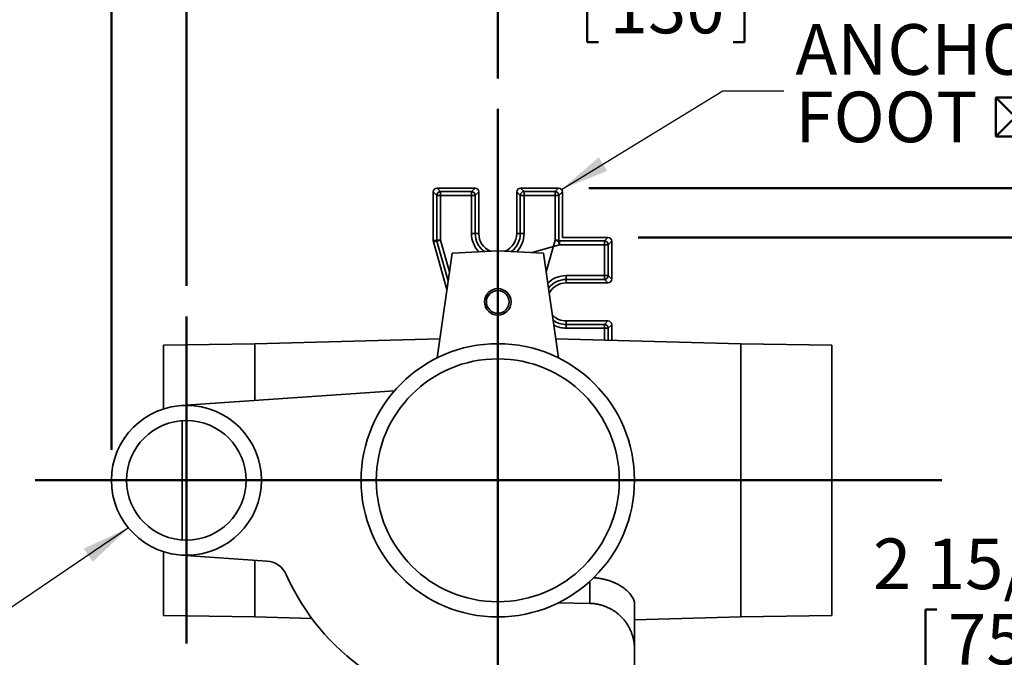
# Model space of a CAD drawing. Units: inches. Extents: x 0.2 to 8.4, y 0.1 to 10.9.
# Drawn here: x 2.1 to 4.1, y 8 to 9.4 of the extents above; entities that cross this region are included whole.
import ezdxf

# ---------------------------------------------------------------- set-up
doc = ezdxf.new("R2010")
doc.units = ezdxf.units.IN
doc.header["$MEASUREMENT"] = 0
doc.header["$PDSIZE"] = -1
doc.layers.add('WALL', color=7, linetype='Continuous', lineweight=50)
doc.styles.add('SLDTEXTSTYLE0', font='TXT', dxfattribs={"width": 0.605})
doc.dimstyles.new('SLDDIMSTYLE0', dxfattribs={"dimtxt": 0.101115, "dimasz": 0.1, "dimexe": 0, "dimexo": 0.0625, "dimgap": 0.025279, "dimtad": 0, "dimtih": 1, "dimtoh": 1, "dimdec": 6, "dimlfac": 8, "dimrnd": 1e-09, "dimzin": 12, "dimdsep": 46, "dimlunit": 5, "dimtxsty": 'SLDTEXTSTYLE0', "dimsah": 1, "dimcen": 0.09, "dimadec": 0, "dimazin": 3, "dimtfac": 1, "dimtdec": 3, "dimtofl": 0, "dimtmove": 0, "dimatfit": 3, "dimfxl": 0, "dimfrac": 2, "dimtolj": 1, "dimtzin": 12, "dimarcsym": 0})
doc.dimstyles.new('SLDDIMSTYLE2', dxfattribs={"dimtxt": 0.18, "dimasz": 0.1, "dimexe": 0, "dimexo": 0.0625, "dimgap": 0, "dimtad": 0, "dimtih": 1, "dimtoh": 1, "dimdec": 0, "dimrnd": 1e-09, "dimzin": 0, "dimdsep": 46, "dimlunit": 5, "dimtxsty": 'Standard', "dimsah": 1, "dimcen": 0.09, "dimadec": 0, "dimazin": 0, "dimtfac": 0.1, "dimtdec": 0, "dimtofl": 0, "dimtmove": 0, "dimatfit": 3, "dimfxl": 0, "dimfrac": 2, "dimtolj": 1, "dimtzin": 0, "dimarcsym": 0})
doc.dimstyles.new('SLDDIMSTYLE3', dxfattribs={"dimtxt": 0.101115, "dimasz": 0.1, "dimexe": 0, "dimexo": 0.0625, "dimgap": 0.025279, "dimtad": 0, "dimtih": 1, "dimtoh": 1, "dimdec": 6, "dimlfac": 8, "dimrnd": 1e-09, "dimzin": 12, "dimdsep": 46, "dimlunit": 5, "dimtxsty": 'SLDTEXTSTYLE0', "dimsah": 1, "dimcen": 0.09, "dimadec": 0, "dimazin": 3, "dimtfac": 1, "dimtdec": 3, "dimtmove": 0, "dimatfit": 0, "dimfxl": 0, "dimfrac": 2, "dimtolj": 1, "dimtzin": 12, "dimarcsym": 0})

# ---------------------------------------------------------------- blocks, each defined once
blk = doc.blocks.new('_D_8')
at = {"layer": 'WALL'}
for p, q in [((2.2592, 8.4647), (2.2592, 9.5723)), ((2.4135, 8.8022), (2.4135, 9.5723)), ((2.2592, 9.4473), (1.9365, 9.4473)), ((2.4135, 9.4473), (2.6635, 9.4473)), ((1.5578, 9.4357), (1.5578, 9.3038)), ((1.5578, 9.4357), (1.5809, 9.4357)), ((1.8046, 9.4357), (1.7815, 9.4357)), ((1.8046, 9.4357), (1.8046, 9.3038)), ((1.5578, 9.3038), (1.5809, 9.3038)), ((1.8046, 9.3038), (1.7815, 9.3038))]:
    blk.add_line(p, q, dxfattribs=at)
for points in [[(2.2592, 9.4473), (2.1592, 9.4623), (2.1592, 9.4323)], [(2.4135, 9.4473), (2.5135, 9.4323), (2.5135, 9.4623)]]:
    blk.add_solid(points, dxfattribs=at)
at = {"layer": 'WALL', "char_height": 0.10417, "attachment_point": 1, "style": 'SLDTEXTSTYLE0'}
for s, insert in [('1 1/4', (1.5269, 9.5816)), ('32', (1.604, 9.4264))]:
    blk.add_mtext(s, dxfattribs=dict(at, insert=insert))
blk = doc.blocks.new('_D_9')
at = {"layer": 'WALL'}
for p, q in [((2.4135, 8.8022), (2.4135, 9.5723)), ((3.0541, 9.2294), (3.0541, 9.5723)), ((2.4135, 9.4473), (3.0541, 9.4473)), ((3.0541, 9.4473), (3.106, 9.4473)), ((3.2379, 9.4357), (3.2379, 9.3038)), ((3.2379, 9.4357), (3.261, 9.4357)), ((3.5618, 9.4357), (3.5387, 9.4357)), ((3.5618, 9.4357), (3.5618, 9.3038)), ((3.2379, 9.3038), (3.261, 9.3038)), ((3.5618, 9.3038), (3.5387, 9.3038))]:
    blk.add_line(p, q, dxfattribs=at)
for points in [[(2.4135, 9.4473), (2.5135, 9.4323), (2.5135, 9.4623)], [(3.0541, 9.4473), (2.9541, 9.4623), (2.9541, 9.4323)]]:
    blk.add_solid(points, dxfattribs=at)
at = {"layer": 'WALL', "char_height": 0.10417, "attachment_point": 1, "style": 'SLDTEXTSTYLE0'}
for s, insert in [('5 1/8', (3.2456, 9.5816)), ('130', (3.2842, 9.4264))]:
    blk.add_mtext(s, dxfattribs=dict(at, insert=insert))
blk = doc.blocks.new('_D_10')
at = {"layer": 'WALL'}
for p, q in [((2.0401, 8.4022), (0.7085, 8.4022)), ((0.8335, 8.4022), (0.8335, 8.159)), ((0.6716, 7.9921), (0.6716, 7.8602)), ((0.6716, 7.9921), (0.6947, 7.9921)), ((0.9955, 7.9921), (0.9724, 7.9921)), ((0.9955, 7.9921), (0.9955, 7.8602)), ((0.6716, 7.8602), (0.6947, 7.8602)), ((0.9955, 7.8602), (0.9724, 7.8602)), ((0.8335, 7.6053), (0.8335, 7.8485)), ((2.3258, 7.6053), (0.7085, 7.6053))]:
    blk.add_line(p, q, dxfattribs=at)
for points in [[(0.8335, 8.4022), (0.8185, 8.3022), (0.8485, 8.3022)], [(0.8335, 7.6053), (0.8485, 7.7053), (0.8185, 7.7053)]]:
    blk.add_solid(points, dxfattribs=at)
at = {"layer": 'WALL', "char_height": 0.10417, "attachment_point": 1, "style": 'SLDTEXTSTYLE0'}
for s, insert in [('6 3/8', (0.6792, 8.138)), ('162', (0.7178, 7.9828))]:
    blk.add_mtext(s, dxfattribs=dict(at, insert=insert))
blk = doc.blocks.new('_D_12')
at = {"layer": 'WALL'}
for p, q in [((3.3432, 8.9022), (5.1599, 8.9022)), ((5.0349, 8.9022), (5.0349, 8.3867)), ((4.9192, 8.2082), (4.8845, 8.2082)), ((4.8845, 8.2082), (4.8845, 8.0529)), ((5.1507, 8.2082), (5.1854, 8.2082)), ((5.1854, 8.2082), (5.1854, 8.0529)), ((4.8845, 8.0529), (4.9192, 8.0529)), ((5.1854, 8.0529), (5.1507, 8.0529)), ((5.0349, 7.5143), (5.0349, 8.0298)), ((3.8582, 7.5143), (5.1599, 7.5143))]:
    blk.add_line(p, q, dxfattribs=at)
for points in [[(5.0349, 8.9022), (5.0199, 8.8022), (5.0499, 8.8022)], [(5.0349, 7.5143), (5.0499, 7.6143), (5.0199, 7.6143)]]:
    blk.add_solid(points, dxfattribs=at)
at = {"layer": 'WALL', "char_height": 0.10417, "attachment_point": 1, "style": 'SLDTEXTSTYLE0'}
for s, insert in [('11 1/8', (4.842, 8.3656)), ('282', (4.9192, 8.1872))]:
    blk.add_mtext(s, dxfattribs=dict(at, insert=insert))
blk = doc.blocks.new('_D_13')
at = {"layer": 'WALL'}
for p, q in [((4.4207, 8.1481), (4.5457, 8.1481)), ((4.5457, 8.1481), (4.5457, 7.8814)), ((3.934, 8.1364), (3.934, 8.0045)), ((3.934, 8.1364), (3.9571, 8.1364)), ((4.1808, 8.1364), (4.1577, 8.1364)), ((4.1808, 8.1364), (4.1808, 8.0045)), ((3.934, 8.0045), (3.9571, 8.0045)), ((4.1808, 8.0045), (4.1577, 8.0045)), ((3.8646, 7.8814), (4.6707, 7.8814)), ((4.5457, 7.5143), (4.5457, 7.8814)), ((3.8582, 7.5143), (4.6707, 7.5143))]:
    blk.add_line(p, q, dxfattribs=at)
for points in [[(4.5457, 7.8814), (4.5307, 7.7814), (4.5607, 7.7814)], [(4.5457, 7.5143), (4.5607, 7.6143), (4.5307, 7.6143)]]:
    blk.add_solid(points, dxfattribs=at)
at = {"layer": 'WALL', "char_height": 0.10417, "attachment_point": 1, "style": 'SLDTEXTSTYLE0'}
for s, insert in [('2 15/16', (3.8259, 8.2824)), ('75', (3.9802, 8.1271))]:
    blk.add_mtext(s, dxfattribs=dict(at, insert=insert))
blk = doc.blocks.new('_D_16')
at = {"layer": 'WALL'}
for p, q in [((5.1599, 9.1749), (5.0349, 9.1749)), ((5.0349, 9.1749), (5.0349, 9.0038)), ((5.3644, 9.1749), (5.3296, 9.1749)), ((5.3296, 9.1749), (5.3296, 9.0196)), ((5.5187, 9.1749), (5.5534, 9.1749)), ((5.5534, 9.1749), (5.5534, 9.0196)), ((5.3296, 9.0196), (5.3644, 9.0196)), ((5.5534, 9.0196), (5.5187, 9.0196)), ((3.2417, 9.0038), (5.1599, 9.0038)), ((3.3432, 8.9022), (5.1599, 8.9022)), ((5.0349, 8.9022), (5.0349, 8.6522))]:
    blk.add_line(p, q, dxfattribs=at)
for points in [[(5.0349, 9.0038), (5.0499, 9.1038), (5.0199, 9.1038)], [(5.0349, 8.9022), (5.0199, 8.8022), (5.0499, 8.8022)]]:
    blk.add_solid(points, dxfattribs=at)
at = {"layer": 'WALL', "char_height": 0.10417, "attachment_point": 1, "style": 'SLDTEXTSTYLE0'}
for s, insert in [('13/16', (5.2679, 9.3323)), ('21', (5.3644, 9.1539))]:
    blk.add_mtext(s, dxfattribs=dict(at, insert=insert))
blk = doc.blocks.new('SW_SYMBOL_MOD_BOX2')
at = {"layer": 'WALL', "color": 0}
for p, q in [((7.87, 7.87), (7.87, 31.5)), ((7.87, 31.5), (31.5, 31.5)), ((7.87, 7.87), (31.5, 31.5)), ((7.87, 31.5), (31.5, 7.87)), ((31.5, 31.5), (31.5, 7.87)), ((7.87, 7.87), (31.5, 7.87))]:
    blk.add_line(p, q, dxfattribs=at)
blk = doc.blocks.new('SW_NOTE_0_7')
at = {"layer": 'WALL', "color": 0, "xscale": 0.003410658394813324, "yscale": 0.003410658394813324, "zscale": 0.003410658394813324}
blk.add_blockref('SW_SYMBOL_MOD_BOX2', (0.4099, -0.1208), dxfattribs=at)
at = {"layer": 'WALL', "color": 0, "char_height": 0.10417, "attachment_point": 1, "style": 'SLDTEXTSTYLE0'}
for s, insert in [('ANCHOR', (0.0241, 0.1373)), ('FOOT', (0.0241, -0.0016))]:
    blk.add_mtext(s, dxfattribs=dict(at, insert=insert))

msp = doc.modelspace()

# ---------------------------------------------------------------- linework, layer by layer
at = {"color": 7, "linetype": 'Continuous', "lineweight": 35}
for p, q in [((2.92855405, 8.98874631), (2.92133527, 8.9959651)), ((2.92133527, 8.9959651), (2.92133527, 8.89545571)), ((2.92912037, 9.0037502), (2.93633915, 8.99653141)), ((3.00730017, 9.0037502), (2.92912037, 9.0037502)), ((2.93633915, 8.99653141), (3.00008138, 8.99653141)), ((2.93633915, 8.99653141), (2.93633915, 8.98874631)), ((3.00008138, 8.99653141), (3.00730017, 9.0037502)), ((3.00008138, 8.99653141), (3.00008138, 8.98874631)), ((3.01508527, 8.9959651), (3.00786648, 8.98874631)), ((3.01508527, 8.9100002), (3.01508527, 8.9959651)), ((3.10042905, 8.98874631), (3.09321027, 8.9959651)), ((3.09321027, 8.9959651), (3.09321027, 8.9100002)), ((3.10099537, 9.0037502), (3.10821415, 8.99653141)), ((3.17917517, 9.0037502), (3.10099537, 9.0037502)), ((3.10821415, 8.98874631), (3.10821415, 8.99653141)), ((3.10821415, 8.99653141), (3.17195638, 8.99653141)), ((3.17195638, 8.99653141), (3.17917517, 9.0037502)), ((3.17195638, 8.98874631), (3.17195638, 8.99653141)), ((3.18696027, 8.9959651), (3.17974148, 8.98874631)), ((3.18696027, 8.9021877), (3.18696027, 8.9959651)), ((2.92855405, 8.98874631), (2.93633915, 8.98874631)), ((2.92855405, 8.89645763), (2.92855405, 8.98874631)), ((2.93633915, 8.98874631), (2.93633915, 8.89645763)), ((3.00008138, 8.98874631), (2.93633915, 8.98874631)), ((3.00008138, 8.9100002), (3.00008138, 8.98874631)), ((3.00786648, 8.98874631), (3.00008138, 8.98874631)), ((3.00786648, 8.98874631), (3.00786648, 8.9100002)), ((3.10821415, 8.98874631), (3.10042905, 8.98874631)), ((3.10042905, 8.9100002), (3.10042905, 8.98874631)), ((3.10821415, 8.98874631), (3.10821415, 8.9100002)), ((3.17195638, 8.98874631), (3.10821415, 8.98874631)), ((3.17195638, 8.98874631), (3.17974148, 8.98874631)), ((3.17195638, 8.89645763), (3.17195638, 8.98874631)), ((3.17974148, 8.98874631), (3.17974148, 8.89645763)), ((2.92133527, 8.89545571), (2.92855405, 8.89645763)), ((2.92884832, 8.89433744), (2.92162953, 8.89333553)), ((2.92162953, 8.89333553), (2.9494521, 8.79503556)), ((2.92855405, 8.89645763), (2.93633915, 8.89645763)), ((2.92884832, 8.89433744), (2.93633915, 8.89645763)), ((3.00786648, 8.9100002), (3.00008138, 8.9100002)), ((3.00786648, 8.9100002), (3.01508527, 8.9100002)), ((3.10042905, 8.9100002), (3.09321027, 8.9100002)), ((3.10042905, 8.9100002), (3.10821415, 8.9100002)), ((3.17195638, 8.89645763), (3.17974148, 8.89645763)), ((3.18123019, 8.89496891), (3.27351888, 8.89496891)), ((3.18123019, 8.89496891), (3.18123019, 8.88718381)), ((3.28073767, 8.9021877), (3.18696027, 8.9021877)), ((3.27351888, 8.89496891), (3.28073767, 8.9021877)), ((3.27351888, 8.89496891), (3.27351888, 8.88718381)), ((3.28852277, 8.8944026), (3.28130398, 8.88718381)), ((3.28852277, 8.8162228), (3.28852277, 8.8944026)), ((2.96024349, 8.86992264), (3.05414777, 8.87484395)), ((3.05414777, 8.87484395), (3.05414777, 8.79671895)), ((3.14805204, 8.86992264), (3.05414777, 8.87484395)), ((3.27351888, 8.88718381), (3.18123019, 8.88718381)), ((3.28130398, 8.88718381), (3.27351888, 8.88718381)), ((3.27351888, 8.82344159), (3.27351888, 8.88718381)), ((3.28130398, 8.88718381), (3.28130398, 8.82344159)), ((2.92914777, 8.65413325), (2.96024349, 8.86992264)), ((3.17914777, 8.65413325), (3.14805204, 8.86992264)), ((3.19477277, 8.82344159), (3.27351888, 8.82344159)), ((3.19477277, 8.81565649), (3.19477277, 8.82344159)), ((3.27351888, 8.81565649), (3.19477277, 8.81565649)), ((3.19477277, 8.81565649), (3.19477277, 8.8084377)), ((3.28130398, 8.82344159), (3.27351888, 8.82344159)), ((3.27351888, 8.81565649), (3.27351888, 8.82344159)), ((3.28073767, 8.8084377), (3.27351888, 8.81565649)), ((3.28130398, 8.82344159), (3.28852277, 8.8162228)), ((3.19477277, 8.8084377), (3.28073767, 8.8084377)), ((3.05414777, 8.74203145), (3.05414777, 8.6834377)), ((3.19477277, 8.72309391), (3.19477277, 8.7303127)), ((3.28073767, 8.7303127), (3.19477277, 8.7303127)), ((3.19477277, 8.72309391), (3.19477277, 8.71530881)), ((3.19477277, 8.72309391), (3.27351888, 8.72309391)), ((3.27351888, 8.71530881), (3.19477277, 8.71530881)), ((3.27351888, 8.72309391), (3.28073767, 8.7303127)), ((3.27351888, 8.71530881), (3.27351888, 8.72309391)), ((3.27351888, 8.71530881), (3.28130398, 8.71530881)), ((3.28852277, 8.7225276), (3.28130398, 8.71530881)), ((3.28852277, 8.69039412), (3.28852277, 8.7225276)), ((2.93480711, 8.6934064), (2.55414777, 8.68343849)), ((3.55414777, 8.68343849), (3.17348842, 8.6934064)), ((2.55414777, 8.68343849), (2.36664777, 8.68016566)), ((2.36664777, 8.54919199), (2.36664777, 8.68016566)), ((3.74164777, 8.68016566), (3.55414777, 8.68343849)), ((3.74164777, 8.12420974), (3.74164777, 8.68016566)), ((2.84164832, 8.58643088), (2.402888, 8.55611764)), ((2.40504188, 8.52494196), (2.40504188, 8.27943344)), ((2.36664777, 8.12420974), (2.36664777, 8.25518341)), ((2.402888, 8.24825776), (2.57918223, 8.23607788)), ((3.24328393, 8.14888632), (3.24328393, 8.19403133)), ((3.1786866, 8.15001387), (3.24328393, 8.14888632)), ((3.33539777, 8.14750742), (3.33539777, 8.05515059)), ((2.36664777, 8.12420974), (2.55414777, 8.12093691)), ((3.55414777, 8.12093691), (3.74164777, 8.12420974)), ((2.55414777, 8.12093691), (2.67169661, 8.11785879)), ((3.05414777, 8.02685697), (3.05414777, 8.1209377)), ((3.33539777, 8.11520874), (3.55414777, 8.12093691)), ((3.33539777, 7.8085627), (3.33539777, 8.05515059))]:
    msp.add_line(p, q, dxfattribs=at)
at = {"color": 8, "linetype": 'Continuous', "lineweight": 35}
for p, q in [((2.95198314, 8.81259976), (2.92884832, 8.89433744)), ((2.93633915, 8.89645763), (2.95471274, 8.83154187)), ((3.15358279, 8.83154187), (3.17195638, 8.89645763)), ((3.17195638, 8.89645763), (3.1791844, 8.89441183)), ((3.1791844, 8.89441183), (3.18123019, 8.88718381)), ((3.17974148, 8.89645763), (3.18104875, 8.89627619)), ((3.18104875, 8.89627619), (3.18123019, 8.89496891)), ((3.18123019, 8.88718381), (3.12458913, 8.87115227)), ((3.27351888, 8.69078702), (3.27351888, 8.71530881)), ((3.28130398, 8.71530881), (3.28130398, 8.69058316)), ((2.55414777, 8.68343849), (2.55414777, 8.56656793)), ((3.55414777, 8.68343849), (3.55414777, 8.12093691)), ((2.55414777, 8.23780747), (2.55414777, 8.12093691))]:
    msp.add_line(p, q, dxfattribs=at)
at = {"color": 7, "linetype": 'Continuous', "lineweight": 35}
for centre, radius in [((3.05414777, 8.7693752), 0.0235), ((3.05414777, 8.7693752), 0.0234375), ((3.05414777, 8.4021877), 0.28125), ((3.05414777, 8.4021877), 0.25), ((2.41352277, 8.4021877), 0.15429687), ((2.41352277, 8.4021877), 0.12304688)]:
    msp.add_circle(centre, radius, dxfattribs=at)
for centre, radius, start, end in [((2.93640284, 8.98868263), 0.00784904, 90.46489431, 179.53510569), ((3.00001769, 8.98868263), 0.00784904, 0.46489431, 89.53510569), ((3.10827784, 8.98868263), 0.00784904, 90.46489431, 179.53510569), ((3.17189269, 8.98868263), 0.00784904, 0.46489431, 89.53510569), ((2.93639427, 8.89646528), 0.00784022, 180.05590055, 195.74759574), ((3.05414777, 8.9100002), 0.0390625, 180, 246.99641051), ((3.05414777, 8.9100002), 0.0390625, 293.00358949, 0), ((3.27345519, 8.88712013), 0.00784904, 0.46489431, 89.53510569), ((3.27345519, 8.82350527), 0.00784904, 270.46489431, 359.53510569), ((3.05414777, 8.7693752), 0.02734375, 90, 270), ((3.05414777, 8.7693752), 0.02734375, 270, 90), ((3.19477277, 8.7693752), 0.0390625, 90, 152.95515598), ((3.19477277, 8.7693752), 0.0390625, 223.44484402, 270), ((3.27345519, 8.71524513), 0.00784904, 0.46489431, 89.53510569), ((2.57595141, 8.18931435), 0.046875, 23.99666163, 86.04780861), ((3.05414777, 8.4021877), 0.4765625, 203.99666163, 266.24020194)]:
    msp.add_arc(centre, radius, start, end, dxfattribs=at)
at = {"color": 8, "linetype": 'Continuous', "lineweight": 35}
for centre, radius, start, end in [((3.05414777, 8.9100002), 0.05406639, 180, 223.49269805), ((3.05414777, 8.9100002), 0.04628129, 180, 232.33919496), ((3.05414777, 8.9100002), 0.04628129, 307.66080504, 0), ((3.05414777, 8.9100002), 0.05406639, 316.50730195, 0), ((3.17190125, 8.89646528), 0.00784024, 347.64141367, 359.9440928), ((3.18123785, 8.88712864), 0.00784028, 90.0559424, 102.35855114), ((3.19477277, 8.7693752), 0.05406639, 90, 134.36084243), ((3.19477277, 8.7693752), 0.04628129, 90, 141.77540472), ((3.19477277, 8.7693752), 0.04628129, 234.62459528, 270), ((3.19477277, 8.7693752), 0.05406639, 242.03915757, 270)]:
    msp.add_arc(centre, radius, start, end, dxfattribs=at)
at = {"color": 7, "linetype": 'Continuous', "lineweight": 35}
for centre, major_axis, ratio, start_param, end_param in [((2.92917526, 8.9959102), (-0.00556309, 0.00556309), 0.9930223617, 5.5012881631, 7.0650824512), ((3.00724527, 8.9959102), (0.00556309, 0.00556309), 0.9930223617, 5.5012881631, 7.0650824512), ((3.10105026, 8.9959102), (-0.00556309, 0.00556309), 0.9930223617, 5.5012881631, 7.0650824512), ((3.17912027, 8.9959102), (0.00556309, 0.00556309), 0.9930223617, 5.5012881631, 7.0650824512), ((2.92917526, 8.89546333), (-0.00776608, -0.00107787), 0.9964256617, 6.145760534, 6.4206100803), ((3.28068277, 8.8943477), (0.00556309, 0.00556309), 0.9930223617, 5.5012881631, 7.0650824512), ((3.28068277, 8.8162777), (0.00556309, -0.00556309), 0.9930223617, 5.5012881631, 7.0650824512), ((3.28068277, 8.7224727), (0.00556309, 0.00556309), 0.9930223617, 5.5012881631, 7.0650824512)]:
    msp.add_ellipse(centre, major_axis=major_axis, ratio=ratio, start_param=start_param, end_param=end_param, dxfattribs=at)
for points, knots in [([(3.33539777, 8.14750742), (3.33533178, 8.14876948), (3.33519929, 8.15130375), (3.33414447, 8.15522769), (3.33251303, 8.15916885), (3.33028931, 8.16312574), (3.3274367, 8.16714847), (3.32400226, 8.17113893), (3.32005949, 8.17501321), (3.31562478, 8.17876625), (3.31065369, 8.18240168), (3.30518171, 8.18586361), (3.29929029, 8.18907465), (3.29296696, 8.19202582), (3.28622566, 8.19467139), (3.27934124, 8.19688954), (3.27245433, 8.19866615), (3.26557596, 8.20002979), (3.25850106, 8.20104802), (3.25366794, 8.20138892), (3.25125139, 8.20155937)], [0, 0, 0, 0, 0.0587328235, 0.117936999, 0.1731966797, 0.2284563775, 0.2853606779, 0.342265662, 0.3969409893, 0.4516171395, 0.5078157288, 0.5640150558, 0.6198698109, 0.6757247884, 0.733153981, 0.7905828183, 0.8423021517, 0.8940210787, 0.9470106772, 1, 1, 1, 1]), ([(3.33539777, 8.05515059), (3.33539775, 8.05518981), (3.33539678, 8.05753227), (3.33521899, 8.06218003), (3.33444554, 8.06906925), (3.33315914, 8.07591038), (3.33134259, 8.08273243), (3.32897549, 8.08951021), (3.32603535, 8.09621099), (3.3225336, 8.10274455), (3.31848312, 8.10904176), (3.31388323, 8.11507126), (3.30873316, 8.12079255), (3.3034403, 8.12577207), (3.2981431, 8.13005329), (3.29297077, 8.13369208), (3.28743789, 8.13704497), (3.28175251, 8.13996879), (3.27595592, 8.14246977), (3.27009141, 8.14455519), (3.26389018, 8.14630447), (3.25734165, 8.14765442), (3.25047534, 8.14859832), (3.24568022, 8.14879035), (3.24328393, 8.14888632)], [0, 0, 0, 0, 0.0009228035, 0.0551211026, 0.1093570492, 0.1635915614, 0.2177879032, 0.2733180463, 0.3288956226, 0.3844674098, 0.4399896517, 0.4946541705, 0.5493460196, 0.6040028667, 0.6459980601, 0.6880332122, 0.7300599886, 0.7720437492, 0.8095520381, 0.8470794269, 0.884581527, 0.9230481086, 0.9615444576, 1, 1, 1, 1])]:
    msp.add_open_spline(points, degree=3, knots=knots, dxfattribs=at)
at = {"layer": 'WALL'}
for p, q in [((3.05414777, 6.45429879), (3.05414777, 9.16685087)), ((2.41352277, 8.0665568), (2.41352277, 8.73970204)), ((3.96799725, 8.4021877), (2.10264874, 8.4021877))]:
    msp.add_line(p, q, dxfattribs=at)
msp.add_point((2.25922589, 8.4021877), dxfattribs=at)

# ---------------------------------------------------------------- block references
msp.add_blockref('SW_NOTE_0_7', (3.64227783, 9.2037788), dxfattribs=at)

# ---------------------------------------------------------------- dimensions: what is measured, and where the dimension line sits
for p1, dimstyle, picture, middle in [((2.25922589, 8.4021877), 'SLDDIMSTYLE3', '_D_8', (1.68119722, 9.44732674)), ((3.05414777, 9.16685087), 'SLDDIMSTYLE0', '_D_9', (3.39986451, 9.44732674))]:
    dim = msp.add_linear_dim(base=(2.41352277, 9.44732674), p1=p1, p2=(2.41352277, 8.73970204), dimstyle=dimstyle, dxfattribs=at)
    dim.commit()
    dim.dimension.update_dxf_attribs({"geometry": picture, "text_midpoint": middle, "dimtype": 160})
for base, p1, p2, dimstyle, picture, middle in [((5.03494803, 8.9021877), (3.17917517, 9.0037502), (3.28073767, 8.9021877), 'SLDDIMSTYLE3', '_D_16', (5.03494803, 9.17489849)), ((5.03494803, 8.9021877), (3.79569407, 7.51425551), (3.28073767, 8.9021877), 'SLDDIMSTYLE0', '_D_12', (5.03494803, 8.20822161)), ((0.83352715, 7.6053127), (2.10264874, 8.4021877), (2.38828036, 7.6053127), 'SLDDIMSTYLE0', '_D_10', (0.83352715, 8.0037502)), ((4.54572082, 7.88138709), (3.79569407, 7.51425551), (3.80210237, 7.88138709), 'SLDDIMSTYLE0', '_D_13', (4.54572082, 8.14808611))]:
    dim = msp.add_linear_dim(base=base, p1=p1, p2=p2, angle=90, dimstyle=dimstyle, dxfattribs=at)
    dim.commit()
    dim.dimension.update_dxf_attribs({"geometry": picture, "text_midpoint": middle, "dimtype": 160})

# ---------------------------------------------------------------- leaders
for points in [[(3.18519709, 9.0009062), (3.51727783, 9.2037788), (3.64227783, 9.2037788)], [(2.29435835, 8.30417053), (1.91542934, 8.04677129), (1.79042934, 8.04677129)]]:
    msp.add_leader(points, dimstyle='SLDDIMSTYLE2', dxfattribs=at)

doc.saveas('drawing.dxf')
